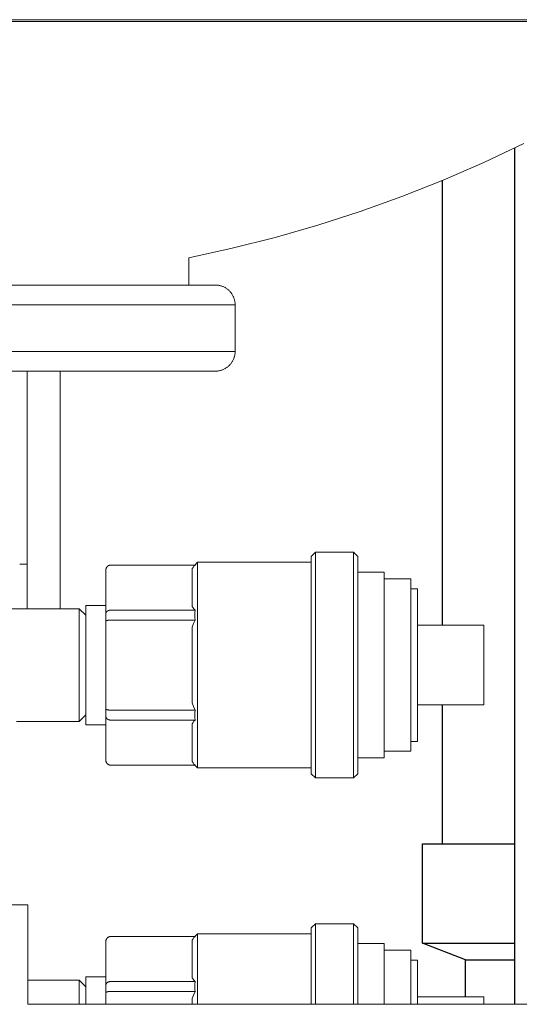
# Model space of a CAD drawing. Units: millimetres. Extents: x -1327 to 1947, y 3796 to 8679.
# Drawn here: x 333 to 408, y 4070 to 4218 of the extents above; entities that cross this region are included whole.
import ezdxf

# ---------------------------------------------------------------- set-up
doc = ezdxf.new("R2010")
doc.units = ezdxf.units.MM
for name, color, linetype, lineweight, true_color in [('Make2D$Visible$Curves$0', 254, 'Continuous', 0, 0xbebebe), ('Make2D$Visible$Curves$3DCPCOLOR124', 7, 'Continuous', 0, 0x009972), ('Make2D$Visible$Curves$3DCPCOLOR254', 7, 'Continuous', 0, 0xd6d6d6)]:
    doc.layers.add(name, color=color, linetype=linetype, lineweight=lineweight, true_color=true_color)
doc.layers.add('Make2D$Visible$Curves$3', color=7, linetype='Continuous', true_color=0x000000)

msp = doc.modelspace()

# ---------------------------------------------------------------- linework, layer by layer
at = {"layer": 'Make2D$Visible$Curves$0'}
for points in [[(334.15, 4165.45), (334.15, 4136.36)], [(339.15, 4165.45), (339.15, 4129.65)], [(377.02, 4137.52), (377.65, 4138.15)], [(377.02, 4137.52), (377.02, 4121.15)], [(377.65, 4121.15), (377.65, 4138.15)], [(377.65, 4138.15), (383.4, 4138.15)], [(383.4, 4138.15), (384.02, 4137.52)], [(383.4, 4138.15), (383.4, 4121.15)], [(384.02, 4121.15), (384.02, 4137.52)], [(334.15, 4136.36), (333.03, 4136.36)], [(334.15, 4136.36), (334.15, 4129.65)], [(346.24, 4136.02), (346.23, 4136), (346.21, 4135.98), (346.19, 4135.96), (346.18, 4135.94), (346.16, 4135.92), (346.15, 4135.9), (346.13, 4135.88), (346.12, 4135.85), (346.11, 4135.83), (346.1, 4135.81), (346.09, 4135.78), (346.08, 4135.76), (346.07, 4135.74), (346.06, 4135.71), (346.05, 4135.69), (346.05, 4135.66), (346.04, 4135.64), (346.04, 4135.61), (346.03, 4135.59), (346.03, 4135.56), (346.03, 4135.54), (346.03, 4135.51), (346.02, 4135.49)], [(346.77, 4136.23), (346.75, 4136.23), (346.72, 4136.23), (346.7, 4136.23), (346.67, 4136.23), (346.64, 4136.22), (346.62, 4136.22), (346.59, 4136.21), (346.57, 4136.21), (346.55, 4136.2), (346.52, 4136.19), (346.5, 4136.18), (346.47, 4136.17), (346.45, 4136.16), (346.43, 4136.15), (346.41, 4136.14), (346.38, 4136.13), (346.36, 4136.11), (346.34, 4136.1), (346.32, 4136.08), (346.3, 4136.07), (346.28, 4136.05), (346.26, 4136.03), (346.24, 4136.02)], [(359.48, 4136.23), (346.77, 4136.23)], [(359.02, 4135.69), (359.17, 4135.88), (359.32, 4136.06), (359.48, 4136.23)], [(359.46, 4136.23), (359.87, 4136.65)], [(359.87, 4121.15), (359.87, 4136.65)], [(359.87, 4136.65), (377.02, 4136.65)], [(346.02, 4135.49), (346.02, 4128.89)], [(359.02, 4135.69), (359.02, 4129.98)], [(384.02, 4135.15), (388.02, 4135.15)], [(388.02, 4135.15), (388.02, 4121.15)], [(388.02, 4134.15), (392.02, 4134.15)], [(392.02, 4134.15), (392.02, 4121.15)], [(392.02, 4132.65), (393.02, 4132.65)], [(393.02, 4132.65), (393.02, 4121.15)], [(343.02, 4130.15), (346.02, 4130.15)], [(343.02, 4130.15), (343.02, 4121.15)], [(359.48, 4129.44), (359.32, 4129.62), (359.17, 4129.8), (359.02, 4129.98)], [(331.23, 4129.65), (342.02, 4129.65)], [(342.02, 4129.65), (343.02, 4128.65)], [(342.02, 4129.65), (342.02, 4112.65)], [(346.24, 4129.28), (346.23, 4129.27), (346.22, 4129.26), (346.21, 4129.25), (346.2, 4129.24), (346.18, 4129.23), (346.17, 4129.22), (346.16, 4129.21), (346.15, 4129.2), (346.14, 4129.19), (346.13, 4129.17), (346.12, 4129.16), (346.11, 4129.15), (346.1, 4129.14), (346.1, 4129.13), (346.09, 4129.11), (346.08, 4129.1), (346.07, 4129.09), (346.07, 4129.08), (346.06, 4129.06), (346.06, 4129.05), (346.05, 4129.04), (346.05, 4129.03), (346.04, 4129.01), (346.04, 4129), (346.04, 4128.99), (346.03, 4128.97), (346.03, 4128.96), (346.03, 4128.95), (346.03, 4128.93), (346.03, 4128.92), (346.02, 4128.91), (346.02, 4128.89)], [(346.02, 4128.89), (346.02, 4127.74)], [(346.77, 4129.44), (346.75, 4129.44), (346.74, 4129.44), (346.72, 4129.44), (346.7, 4129.44), (346.68, 4129.44), (346.66, 4129.43), (346.65, 4129.43), (346.63, 4129.43), (346.61, 4129.43), (346.59, 4129.42), (346.57, 4129.42), (346.56, 4129.42), (346.54, 4129.41), (346.52, 4129.41), (346.5, 4129.4), (346.49, 4129.4), (346.47, 4129.39), (346.45, 4129.39), (346.44, 4129.38), (346.42, 4129.37), (346.4, 4129.37), (346.39, 4129.36), (346.37, 4129.35), (346.36, 4129.35), (346.34, 4129.34), (346.33, 4129.33), (346.31, 4129.32), (346.3, 4129.32), (346.28, 4129.31), (346.27, 4129.3), (346.26, 4129.29), (346.24, 4129.28)], [(359.48, 4129.44), (346.77, 4129.44)], [(359.48, 4127.94), (359.46, 4128.31), (359.46, 4128.69), (359.46, 4129.07), (359.48, 4129.44)], [(346.24, 4127.88), (346.22, 4127.87), (346.2, 4127.87), (346.17, 4127.86), (346.15, 4127.85), (346.14, 4127.85), (346.13, 4127.84), (346.12, 4127.84), (346.11, 4127.83), (346.1, 4127.83), (346.1, 4127.83), (346.09, 4127.82), (346.08, 4127.82), (346.07, 4127.81), (346.07, 4127.81), (346.07, 4127.81), (346.07, 4127.8), (346.06, 4127.8), (346.06, 4127.8), (346.06, 4127.8), (346.05, 4127.8), (346.05, 4127.79), (346.05, 4127.79), (346.05, 4127.79), (346.04, 4127.79), (346.04, 4127.78), (346.04, 4127.78), (346.04, 4127.78), (346.04, 4127.78), (346.04, 4127.77), (346.03, 4127.77), (346.03, 4127.77), (346.03, 4127.77), (346.03, 4127.77), (346.03, 4127.77), (346.03, 4127.77), (346.03, 4127.76), (346.03, 4127.76), (346.03, 4127.76), (346.03, 4127.76), (346.03, 4127.76), (346.03, 4127.76), (346.03, 4127.76), (346.03, 4127.76), (346.03, 4127.75), (346.03, 4127.75), (346.03, 4127.75), (346.03, 4127.75), (346.03, 4127.75), (346.03, 4127.75), (346.03, 4127.75), (346.03, 4127.75), (346.02, 4127.74), (346.02, 4127.74), (346.02, 4127.74), (346.02, 4127.74), (346.02, 4127.74)], [(346.02, 4127.74), (346.02, 4114.55)], [(346.77, 4127.94), (346.7, 4127.94), (346.63, 4127.94), (346.56, 4127.93), (346.49, 4127.92), (346.42, 4127.92), (346.39, 4127.91), (346.36, 4127.91), (346.33, 4127.9), (346.3, 4127.89), (346.27, 4127.89), (346.24, 4127.88)], [(359.48, 4127.94), (346.77, 4127.94)], [(359.02, 4126.86), (359.25, 4127.4), (359.48, 4127.94)], [(393.02, 4127.15), (403.02, 4127.15)], [(403.02, 4127.15), (403.02, 4121.15)], [(359.02, 4126.86), (359.02, 4121.15)], [(343.02, 4121.15), (343.02, 4112.15)], [(359.02, 4121.15), (359.02, 4115.44)], [(359.87, 4105.65), (359.87, 4121.15)], [(377.02, 4121.15), (377.02, 4104.77)], [(377.65, 4104.15), (377.65, 4121.15)], [(383.4, 4121.15), (383.4, 4104.15)], [(384.02, 4104.77), (384.02, 4121.15)], [(388.02, 4121.15), (388.02, 4107.15)], [(392.02, 4121.15), (392.02, 4108.15)], [(393.02, 4121.15), (393.02, 4109.65)], [(403.02, 4121.15), (403.02, 4115.15)], [(359.48, 4114.35), (359.25, 4114.89), (359.02, 4115.44)], [(403.02, 4115.15), (393.02, 4115.15)], [(343.02, 4113.65), (342.02, 4112.65)], [(346.02, 4114.55), (346.02, 4113.4)], [(346.24, 4114.41), (346.22, 4114.42), (346.2, 4114.42), (346.17, 4114.43), (346.15, 4114.44), (346.14, 4114.44), (346.13, 4114.45), (346.12, 4114.45), (346.11, 4114.46), (346.1, 4114.46), (346.1, 4114.47), (346.09, 4114.47), (346.08, 4114.47), (346.07, 4114.48), (346.07, 4114.48), (346.07, 4114.48), (346.07, 4114.49), (346.06, 4114.49), (346.06, 4114.49), (346.06, 4114.49), (346.05, 4114.5), (346.05, 4114.5), (346.05, 4114.5), (346.05, 4114.5), (346.04, 4114.51), (346.04, 4114.51), (346.04, 4114.51), (346.04, 4114.51), (346.04, 4114.52), (346.04, 4114.52), (346.03, 4114.52), (346.03, 4114.52), (346.03, 4114.52), (346.03, 4114.52), (346.03, 4114.52), (346.03, 4114.53), (346.03, 4114.53), (346.03, 4114.53), (346.03, 4114.53), (346.03, 4114.53), (346.03, 4114.53), (346.03, 4114.53), (346.03, 4114.53), (346.03, 4114.54), (346.03, 4114.54), (346.03, 4114.54), (346.03, 4114.54), (346.03, 4114.54), (346.03, 4114.54), (346.03, 4114.54), (346.03, 4114.54), (346.03, 4114.55), (346.02, 4114.55), (346.02, 4114.55), (346.02, 4114.55), (346.02, 4114.55), (346.02, 4114.55)], [(346.77, 4114.35), (346.7, 4114.35), (346.63, 4114.36), (346.56, 4114.36), (346.49, 4114.37), (346.42, 4114.38), (346.39, 4114.38), (346.36, 4114.39), (346.33, 4114.39), (346.3, 4114.4), (346.27, 4114.4), (346.24, 4114.41)], [(359.48, 4114.35), (346.77, 4114.35)], [(359.48, 4112.85), (359.46, 4113.23), (359.46, 4113.6), (359.46, 4113.98), (359.48, 4114.35)], [(342.02, 4112.65), (332.52, 4112.65)], [(346.02, 4112.15), (343.02, 4112.15)], [(346.02, 4113.4), (346.02, 4106.8)], [(346.24, 4113.01), (346.23, 4113.02), (346.22, 4113.03), (346.21, 4113.04), (346.2, 4113.05), (346.18, 4113.06), (346.17, 4113.07), (346.16, 4113.08), (346.15, 4113.09), (346.14, 4113.1), (346.13, 4113.12), (346.12, 4113.13), (346.11, 4113.14), (346.1, 4113.15), (346.1, 4113.16), (346.09, 4113.18), (346.08, 4113.19), (346.07, 4113.2), (346.07, 4113.21), (346.06, 4113.23), (346.06, 4113.24), (346.05, 4113.25), (346.05, 4113.27), (346.04, 4113.28), (346.04, 4113.29), (346.04, 4113.31), (346.03, 4113.32), (346.03, 4113.33), (346.03, 4113.35), (346.03, 4113.36), (346.03, 4113.37), (346.02, 4113.38), (346.02, 4113.4)], [(346.77, 4112.85), (346.75, 4112.85), (346.74, 4112.85), (346.72, 4112.85), (346.7, 4112.85), (346.68, 4112.86), (346.66, 4112.86), (346.65, 4112.86), (346.63, 4112.86), (346.61, 4112.86), (346.59, 4112.87), (346.57, 4112.87), (346.56, 4112.87), (346.54, 4112.88), (346.52, 4112.88), (346.5, 4112.89), (346.49, 4112.89), (346.47, 4112.9), (346.45, 4112.9), (346.44, 4112.91), (346.42, 4112.92), (346.4, 4112.92), (346.39, 4112.93), (346.37, 4112.94), (346.36, 4112.94), (346.34, 4112.95), (346.33, 4112.96), (346.31, 4112.97), (346.3, 4112.98), (346.28, 4112.98), (346.27, 4112.99), (346.26, 4113), (346.24, 4113.01)], [(359.48, 4112.85), (346.77, 4112.85)], [(359.02, 4112.31), (359.17, 4112.49), (359.32, 4112.67), (359.48, 4112.85)], [(359.02, 4112.31), (359.02, 4106.6)], [(393.02, 4109.65), (392.02, 4109.65)], [(392.02, 4108.15), (388.02, 4108.15)], [(346.24, 4106.28), (346.23, 4106.29), (346.21, 4106.31), (346.19, 4106.33), (346.18, 4106.35), (346.16, 4106.37), (346.15, 4106.39), (346.13, 4106.42), (346.12, 4106.44), (346.11, 4106.46), (346.1, 4106.48), (346.09, 4106.51), (346.08, 4106.53), (346.07, 4106.55), (346.06, 4106.58), (346.05, 4106.6), (346.05, 4106.63), (346.04, 4106.65), (346.04, 4106.68), (346.03, 4106.7), (346.03, 4106.73), (346.03, 4106.75), (346.03, 4106.78), (346.02, 4106.8)], [(346.77, 4106.06), (346.75, 4106.06), (346.72, 4106.06), (346.7, 4106.06), (346.67, 4106.06), (346.64, 4106.07), (346.62, 4106.07), (346.59, 4106.08), (346.57, 4106.08), (346.55, 4106.09), (346.52, 4106.1), (346.5, 4106.11), (346.47, 4106.12), (346.45, 4106.13), (346.43, 4106.14), (346.41, 4106.15), (346.38, 4106.17), (346.36, 4106.18), (346.34, 4106.19), (346.32, 4106.21), (346.3, 4106.22), (346.28, 4106.24), (346.26, 4106.26), (346.24, 4106.28)], [(359.48, 4106.06), (359.32, 4106.23), (359.17, 4106.41), (359.02, 4106.6)], [(388.02, 4107.15), (384.02, 4107.15)], [(359.48, 4106.06), (346.77, 4106.06)], [(359.87, 4105.65), (359.46, 4106.06)], [(377.02, 4105.65), (359.87, 4105.65)], [(377.65, 4104.15), (377.02, 4104.77)], [(384.02, 4104.77), (383.4, 4104.15)], [(383.4, 4104.15), (377.65, 4104.15)], [(377.02, 4081.52), (377.65, 4082.15)], [(377.02, 4081.52), (377.02, 4070)], [(377.65, 4082.15), (383.4, 4082.15)], [(377.65, 4070), (377.65, 4082.15)], [(383.4, 4082.15), (384.02, 4081.52)], [(383.4, 4082.15), (383.4, 4070)], [(384.02, 4070), (384.02, 4081.52)], [(346.24, 4080.02), (346.23, 4080), (346.21, 4079.98), (346.19, 4079.96), (346.18, 4079.94), (346.16, 4079.92), (346.15, 4079.9), (346.13, 4079.88), (346.12, 4079.85), (346.11, 4079.83), (346.1, 4079.81), (346.09, 4079.78), (346.08, 4079.76), (346.07, 4079.74), (346.06, 4079.71), (346.05, 4079.69), (346.05, 4079.66), (346.04, 4079.64), (346.04, 4079.61), (346.03, 4079.59), (346.03, 4079.56), (346.03, 4079.54), (346.03, 4079.51), (346.02, 4079.49)], [(346.02, 4079.49), (346.02, 4072.89)], [(346.77, 4080.23), (346.75, 4080.23), (346.72, 4080.23), (346.7, 4080.23), (346.67, 4080.23), (346.64, 4080.22), (346.62, 4080.22), (346.59, 4080.21), (346.57, 4080.21), (346.55, 4080.2), (346.52, 4080.19), (346.5, 4080.18), (346.47, 4080.17), (346.45, 4080.16), (346.43, 4080.15), (346.41, 4080.14), (346.38, 4080.13), (346.36, 4080.11), (346.34, 4080.1), (346.32, 4080.08), (346.3, 4080.07), (346.28, 4080.05), (346.26, 4080.03), (346.24, 4080.02)], [(359.48, 4080.23), (346.77, 4080.23)], [(359.02, 4079.69), (359.17, 4079.88), (359.32, 4080.06), (359.48, 4080.23)], [(359.02, 4079.69), (359.02, 4073.98)], [(359.46, 4080.23), (359.87, 4080.65)], [(359.87, 4080.65), (377.02, 4080.65)], [(359.87, 4070), (359.87, 4080.65)], [(384.02, 4079.15), (388.02, 4079.15)], [(388.02, 4079.15), (388.02, 4070)], [(388.02, 4078.15), (392.02, 4078.15)], [(392.02, 4078.15), (392.02, 4070)], [(392.02, 4076.65), (393.02, 4076.65)], [(393.02, 4076.65), (393.02, 4070)], [(334.28, 4073.65), (342.02, 4073.65)], [(342.02, 4073.65), (343.02, 4072.65)], [(342.02, 4073.65), (342.02, 4070)], [(343.02, 4074.15), (346.02, 4074.15)], [(343.02, 4074.15), (343.02, 4070)], [(359.48, 4073.44), (359.32, 4073.62), (359.17, 4073.8), (359.02, 4073.98)], [(346.24, 4073.28), (346.23, 4073.27), (346.22, 4073.26), (346.21, 4073.25), (346.2, 4073.24), (346.18, 4073.23), (346.17, 4073.22), (346.16, 4073.21), (346.15, 4073.2), (346.14, 4073.19), (346.13, 4073.17), (346.12, 4073.16), (346.11, 4073.15), (346.1, 4073.14), (346.1, 4073.13), (346.09, 4073.11), (346.08, 4073.1), (346.07, 4073.09), (346.07, 4073.08), (346.06, 4073.06), (346.06, 4073.05), (346.05, 4073.04), (346.05, 4073.03), (346.04, 4073.01), (346.04, 4073), (346.04, 4072.99), (346.03, 4072.97), (346.03, 4072.96), (346.03, 4072.95), (346.03, 4072.93), (346.03, 4072.92), (346.02, 4072.91), (346.02, 4072.89)], [(346.02, 4072.89), (346.02, 4071.74)], [(346.77, 4073.44), (346.75, 4073.44), (346.74, 4073.44), (346.72, 4073.44), (346.7, 4073.44), (346.68, 4073.44), (346.66, 4073.43), (346.65, 4073.43), (346.63, 4073.43), (346.61, 4073.43), (346.59, 4073.42), (346.57, 4073.42), (346.56, 4073.42), (346.54, 4073.41), (346.52, 4073.41), (346.5, 4073.4), (346.49, 4073.4), (346.47, 4073.39), (346.45, 4073.39), (346.44, 4073.38), (346.42, 4073.37), (346.4, 4073.37), (346.39, 4073.36), (346.37, 4073.35), (346.36, 4073.35), (346.34, 4073.34), (346.33, 4073.33), (346.31, 4073.32), (346.3, 4073.32), (346.28, 4073.31), (346.27, 4073.3), (346.26, 4073.29), (346.24, 4073.28)], [(359.48, 4073.44), (346.77, 4073.44)], [(359.48, 4071.94), (359.46, 4072.31), (359.46, 4072.69), (359.46, 4073.07), (359.48, 4073.44)], [(346.24, 4071.88), (346.22, 4071.87), (346.2, 4071.87), (346.17, 4071.86), (346.15, 4071.85), (346.14, 4071.85), (346.13, 4071.84), (346.12, 4071.84), (346.11, 4071.83), (346.1, 4071.83), (346.1, 4071.83), (346.09, 4071.82), (346.08, 4071.82), (346.07, 4071.81), (346.07, 4071.81), (346.07, 4071.81), (346.07, 4071.8), (346.06, 4071.8), (346.06, 4071.8), (346.06, 4071.8), (346.05, 4071.8), (346.05, 4071.79), (346.05, 4071.79), (346.05, 4071.79), (346.04, 4071.79), (346.04, 4071.78), (346.04, 4071.78), (346.04, 4071.78), (346.04, 4071.78), (346.04, 4071.77), (346.03, 4071.77), (346.03, 4071.77), (346.03, 4071.77), (346.03, 4071.77), (346.03, 4071.77), (346.03, 4071.77), (346.03, 4071.76), (346.03, 4071.76), (346.03, 4071.76), (346.03, 4071.76), (346.03, 4071.76), (346.03, 4071.76), (346.03, 4071.76), (346.03, 4071.76), (346.03, 4071.75), (346.03, 4071.75), (346.03, 4071.75), (346.03, 4071.75), (346.03, 4071.75), (346.03, 4071.75), (346.03, 4071.75), (346.03, 4071.75), (346.02, 4071.74), (346.02, 4071.74), (346.02, 4071.74), (346.02, 4071.74), (346.02, 4071.74)], [(346.02, 4071.74), (346.02, 4070)], [(346.77, 4071.94), (346.7, 4071.94), (346.63, 4071.94), (346.56, 4071.93), (346.49, 4071.92), (346.42, 4071.92), (346.39, 4071.91), (346.36, 4071.91), (346.33, 4071.9), (346.3, 4071.89), (346.27, 4071.89), (346.24, 4071.88)], [(359.48, 4071.94), (346.77, 4071.94)], [(359.02, 4070.86), (359.25, 4071.4), (359.48, 4071.94)], [(359.02, 4070.86), (359.02, 4070)], [(393.02, 4071.15), (403.02, 4071.15)], [(403.02, 4071.15), (403.02, 4070)]]:
    msp.add_lwpolyline(points, dxfattribs=at)
at = {"layer": 'Make2D$Visible$Curves$3', "color": 9, "true_color": 0xbbbbbb}
for points in [[(407.7, 4070), (407.7, 4199.13)], [(396.8, 4127.15), (396.8, 4194.24)], [(396.8, 4094.2), (396.8, 4115.15)], [(393.8, 4079.2), (393.8, 4094.2)], [(393.8, 4094.2), (407.7, 4094.2)], [(393.8, 4079.2), (407.7, 4079.2)], [(400.3, 4076.7), (393.8, 4079.2)], [(400.3, 4076.7), (407.7, 4076.7)], [(400.3, 4071.15), (400.3, 4076.7)]]:
    msp.add_lwpolyline(points, dxfattribs=at)
at = {"layer": 'Make2D$Visible$Curves$3DCPCOLOR124'}
for points in [[(214.52, 4218.45), (420.52, 4218.45)], [(420.52, 4218.19), (317.52, 4218.19)], [(409.09, 4199.81), (403.04, 4196.94), (396.9, 4194.28), (390.67, 4191.81), (384.37, 4189.54), (378, 4187.48), (371.56, 4185.63), (365.07, 4183.99), (358.52, 4182.56)], [(358.52, 4182.56), (358.52, 4178.45)], [(362.52, 4178.45), (317.52, 4178.45)], [(362.52, 4178.45), (362.63, 4178.45), (362.73, 4178.45), (362.83, 4178.44), (362.93, 4178.43), (363.03, 4178.41), (363.14, 4178.39), (363.24, 4178.37), (363.33, 4178.34), (363.43, 4178.31), (363.53, 4178.28), (363.63, 4178.24), (363.72, 4178.21), (363.81, 4178.16), (363.91, 4178.12), (364, 4178.07), (364.08, 4178.02), (364.17, 4177.96), (364.25, 4177.91), (364.34, 4177.84), (364.42, 4177.78), (364.5, 4177.72), (364.57, 4177.65), (364.65, 4177.58), (364.72, 4177.5), (364.79, 4177.43), (364.85, 4177.35), (364.92, 4177.27), (364.98, 4177.18), (365.03, 4177.1), (365.09, 4177.01), (365.14, 4176.92), (365.19, 4176.83), (365.23, 4176.74), (365.28, 4176.65), (365.32, 4176.55), (365.35, 4176.46), (365.38, 4176.36), (365.41, 4176.26), (365.44, 4176.16), (365.46, 4176.06), (365.48, 4175.96), (365.5, 4175.86), (365.51, 4175.76), (365.52, 4175.66), (365.52, 4175.56), (365.52, 4175.45)], [(317.52, 4175.45), (365.52, 4175.45)], [(365.52, 4175.45), (365.52, 4168.45)], [(359.52, 4168.45), (317.52, 4168.45)], [(359.52, 4168.45), (365.52, 4168.45)], [(365.52, 4168.45), (365.52, 4168.35), (365.52, 4168.25), (365.51, 4168.15), (365.5, 4168.05), (365.48, 4167.94), (365.46, 4167.84), (365.44, 4167.74), (365.41, 4167.64), (365.38, 4167.55), (365.35, 4167.45), (365.32, 4167.35), (365.28, 4167.26), (365.23, 4167.17), (365.19, 4167.07), (365.14, 4166.98), (365.09, 4166.9), (365.03, 4166.81), (364.98, 4166.72), (364.92, 4166.64), (364.85, 4166.56), (364.79, 4166.48), (364.72, 4166.41), (364.65, 4166.33), (364.57, 4166.26), (364.5, 4166.19), (364.42, 4166.13), (364.34, 4166.06), (364.25, 4166), (364.17, 4165.95), (364.08, 4165.89), (364, 4165.84), (363.91, 4165.79), (363.81, 4165.74), (363.72, 4165.7), (363.63, 4165.66), (363.53, 4165.63), (363.43, 4165.59), (363.33, 4165.57), (363.24, 4165.54), (363.14, 4165.52), (363.03, 4165.5), (362.93, 4165.48), (362.83, 4165.47), (362.73, 4165.46), (362.63, 4165.46), (362.52, 4165.45)], [(272.52, 4165.45), (362.52, 4165.45)]]:
    msp.add_lwpolyline(points, dxfattribs=at)
at = {"layer": 'Make2D$Visible$Curves$3DCPCOLOR254'}
for points in [[(334.27, 4085), (317.52, 4085)], [(334.27, 4085), (334.27, 4070)], [(334.27, 4070), (519.82, 4070)]]:
    msp.add_lwpolyline(points, dxfattribs=at)

doc.saveas('drawing.dxf')
